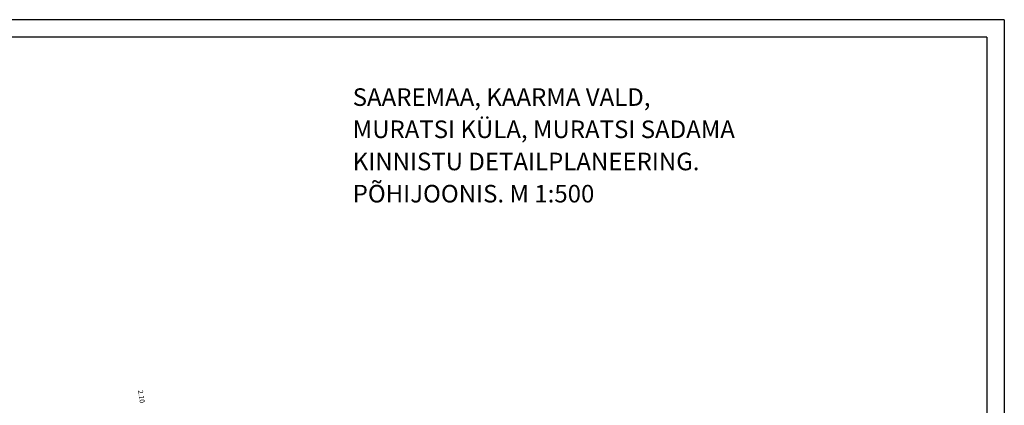
# Model space of a CAD drawing. Units: feet. Extents: x 416249 to 416459, y 6455104 to 6455401.
# Drawn here: x 416319 to 416459, y 6455346 to 6455401 of the extents above; entities that cross this region are included whole.
import ezdxf
from ezdxf.enums import TextEntityAlignment as Align

# ---------------------------------------------------------------- set-up
doc = ezdxf.new("R2010")
doc.units = ezdxf.units.FT
doc.header["$LTSCALE"] = 0.5
doc.header["$MEASUREMENT"] = 0
for name, color, linetype, lineweight in [('19_RAAM', 7, 'CONTINUOUS', 30), ('ARMATUUR', 7, 'CONTINUOUS', 30), ('KORGUS', 251, 'CONTINUOUS', 13)]:
    doc.layers.add(name, color=color, linetype=linetype, lineweight=lineweight)
doc.styles.add('ROMANC', font='romanc.shx')

msp = doc.modelspace()

# ---------------------------------------------------------------- linework, layer by layer
at = {"layer": '19_RAAM'}
for p, q in [((416458.98754, 6455401.30482), (416248.98754, 6455401.30482)), ((416458.98754, 6455401.30482), (416248.98754, 6455401.30482)), ((416458.98754, 6455401.30482), (416458.98754, 6455104.30482)), ((416456.48754, 6455398.80482), (416258.98754, 6455398.80482)), ((416456.48754, 6455398.80482), (416456.48754, 6455106.80482))]:
    msp.add_line(p, q, dxfattribs=at)

# ---------------------------------------------------------------- texts
at = {"layer": 'ARMATUUR', "style": 'ROMANC'}
for s, p in [('SAAREMAA, KAARMA VALD,', (416366.43847, 6455389.04733)), ('MURATSI KÜLA, MURATSI SADAMA', (416366.43847, 6455384.47057)), ('KINNISTU DETAILPLANEERING.', (416366.43847, 6455379.8938)), ('PÕHIJOONIS. M 1:500', (416366.43847, 6455375.31704))]:
    msp.add_text(s, height=2.5, dxfattribs=at).set_placement(p)
at = {"layer": 'KORGUS', "style": 'ROMANC'}
msp.add_text(' 2.10', height=0.7, rotation=278.7170426, dxfattribs=at).set_placement((416336.60541, 6455348.90836), align=Align.TOP_LEFT)

doc.saveas('drawing.dxf')
